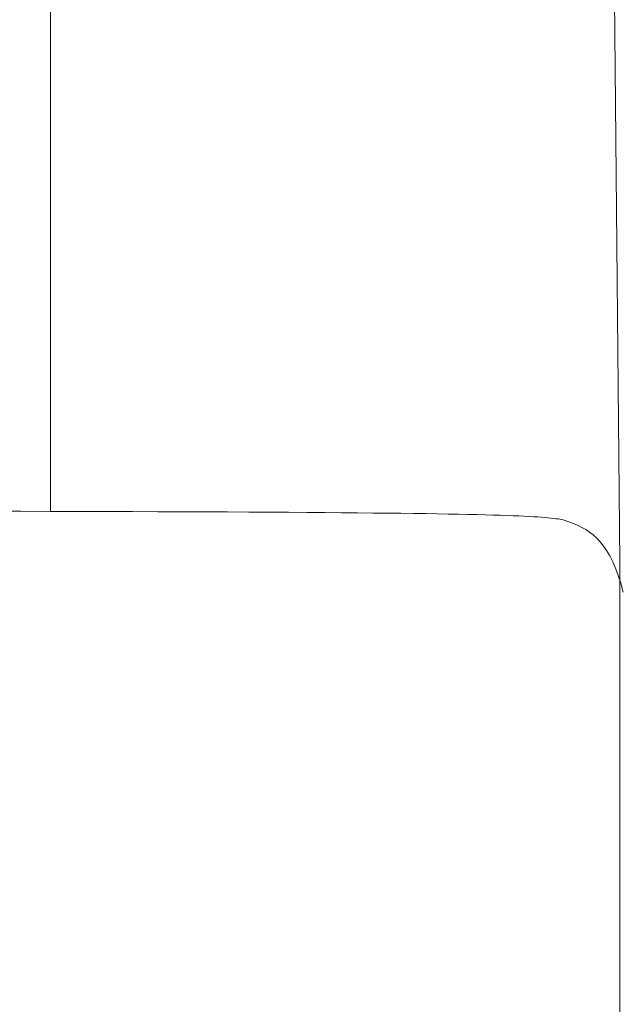
# Model space of a CAD drawing. Units: metres. Extents: x 80.58 to 88.01, y -15.67 to -10.42.
# Drawn here: x 85.24 to 85.38, y -14.36 to -14.12 of the extents above; entities that cross this region are included whole.
import ezdxf

# ---------------------------------------------------------------- set-up
doc = ezdxf.new("R2010")
doc.units = ezdxf.units.M
doc.header["$MEASUREMENT"] = 0

msp = doc.modelspace()

# ---------------------------------------------------------------- linework, layer by layer
at = {"color": 250, "lineweight": 0}
for p, q in [((85.24292, -14.24108), (85.24292, -13.7829)), ((85.3837, -14.27519), (85.3837, -14.74884)), ((85.3837, -14.27519), (85.3837, -14.74884))]:
    msp.add_line(p, q, dxfattribs=at)
at = {"color": 250, "linetype": 'Continuous', "lineweight": 0, "ltscale": 1.042429}
for q in [(85.3824, -14.11038), (85.3824, -14.11038), (85.3837, -14.27519), (85.3837, -14.27519), (85.3837, -14.27519), (85.3837, -14.27519), (85.3837, -14.27519), (85.3837, -14.27519), (85.3837, -14.27519), (85.3837, -14.27519)]:
    msp.add_line((85.3837, -14.25368), q, dxfattribs=at)
at = {"color": 250, "lineweight": 0}
msp.add_open_spline([(85.3846, -14.26102), (85.38149, -14.24899), (85.37212, -14.24249), (85.35988, -14.24097), (85.11293, -14.24097)], degree=3, dxfattribs=at)

doc.saveas('drawing.dxf')
